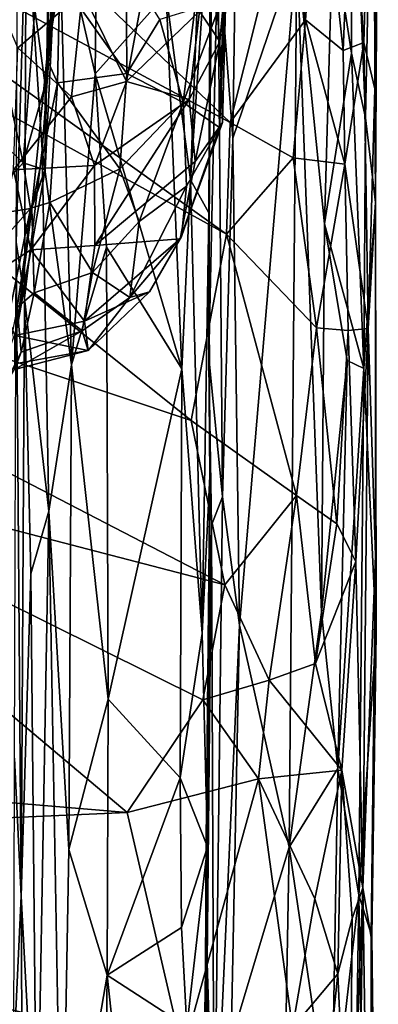
# Model space of a CAD drawing. Extents: x -2.33 to 2.18, y -6.92 to -1.26.
# Drawn here: x 1.67 to 2.18, y -3.93 to -2.51 of the extents above; entities that cross this region are included whole.
import ezdxf

# ---------------------------------------------------------------- set-up
doc = ezdxf.new("R2010")
doc.units = 0
doc.header["$MEASUREMENT"] = 0
doc.layers.add('1', color=7, linetype='CONTINUOUS')

msp = doc.modelspace()

# ---------------------------------------------------------------- linework, layer by layer
at = {"layer": '1', "color": 7}
for points in [[(1.987151, -1.798429, 10.257151), (1.974562, -2.679835, 10.254043), (1.953153, -2.393423, 10.211139)], [(2.066916, -2.408349, 10.349956), (1.974562, -2.679835, 10.254043), (1.987151, -1.798429, 10.257151)], [(2.178382, -2.023515, 10.855486), (2.145386, -2.27101, 10.964684), (2.16357, -2.541864, 10.891518)], [(2.17967, -2.60876, 10.772808), (2.178382, -2.023515, 10.855486), (2.16357, -2.541864, 10.891518)], [(2.17967, -2.60876, 10.772808), (2.18058, -2.772533, 10.675349), (2.178382, -2.023515, 10.855486)], [(2.18058, -2.772533, 10.675349), (2.184606, -2.075459, 10.703501), (2.178382, -2.023515, 10.855486)], [(2.147376, -2.191335, 10.480417), (2.178068, -2.055371, 10.596686), (2.165998, -2.650507, 10.562376)], [(2.18058, -2.772533, 10.675349), (2.165998, -2.650507, 10.562376), (2.178068, -2.055371, 10.596686)], [(2.18058, -2.772533, 10.675349), (2.178068, -2.055371, 10.596686), (2.184606, -2.075459, 10.703501)], [(1.053147, -2.164275, 11.038909), (1.971054, -2.656986, 11.035344), (1.394927, -2.106241, 11.036057)], [(1.394927, -2.106241, 11.036057), (1.971054, -2.656986, 11.035344), (2.052576, -2.331624, 11.033315)], [(0.725033, -2.133625, 11.037461), (0.758415, -2.699879, 11.035029), (1.914518, -3.087346, 11.029981)], [(0.725033, -2.133625, 11.037461), (1.965732, -2.818034, 11.032042), (1.053147, -2.164275, 11.038909)], [(1.965732, -2.818034, 11.032042), (0.725033, -2.133625, 11.037461), (1.914518, -3.087346, 11.029981)], [(1.971054, -2.656986, 11.035344), (1.053147, -2.164275, 11.038909), (1.965732, -2.818034, 11.032042)], [(2.147376, -2.191335, 10.480417), (2.14586, -2.557022, 10.48778), (2.119227, -2.380305, 10.427299)], [(2.165998, -2.650507, 10.562376), (2.14586, -2.557022, 10.48778), (2.147376, -2.191335, 10.480417)], [(1.662229, -2.82961, 9.566601), (1.665234, -2.217658, 9.571814), (1.676759, -2.347091, 9.667027)], [(2.099807, -2.236497, 11.02015), (2.052576, -2.331624, 11.033315), (2.079633, -2.508951, 11.009137)], [(2.099807, -2.236497, 11.02015), (2.079633, -2.508951, 11.009137), (2.134027, -2.553078, 10.971435)], [(2.134027, -2.553078, 10.971435), (2.145386, -2.27101, 10.964684), (2.099807, -2.236497, 11.02015)], [(1.710372, -2.32299, 4.090874), (1.716901, -2.257645, 4.172485), (1.706558, -2.565215, 4.178199)], [(1.706558, -2.565215, 4.178199), (1.716901, -2.257645, 4.172485), (1.718765, -2.421022, 4.274059)], [(1.913747, -2.739708, 9.879237), (1.93025, -2.308946, 9.899053), (1.946524, -2.25962, 9.935918)], [(1.946524, -2.25962, 9.935918), (1.940286, -2.787278, 9.931929), (1.913747, -2.739708, 9.879237)], [(1.941985, -2.404636, 10.13731), (1.940286, -2.787278, 9.931929), (1.946524, -2.25962, 9.935918)], [(2.134027, -2.553078, 10.971435), (2.16357, -2.541864, 10.891518), (2.145386, -2.27101, 10.964684)], [(1.878643, -2.471208, 9.860017), (1.93025, -2.308946, 9.899053), (1.913747, -2.739708, 9.879237)], [(1.706558, -2.565215, 4.178199), (1.725409, -2.449079, 4.085616), (1.710372, -2.32299, 4.090874)], [(1.776376, -2.586721, 9.81356), (1.724389, -2.360896, 9.760489), (1.778947, -2.316421, 9.804396)], [(1.878643, -2.471208, 9.860017), (1.776376, -2.586721, 9.81356), (1.778947, -2.316421, 9.804396)], [(2.052576, -2.331624, 11.033315), (1.971054, -2.656986, 11.035344), (2.079633, -2.508951, 11.009137)], [(1.662229, -2.82961, 9.566601), (1.676759, -2.347091, 9.667027), (1.674386, -2.910706, 9.667237)], [(1.676759, -2.347091, 9.667027), (1.699665, -2.696351, 9.733546), (1.674386, -2.910706, 9.667237)], [(1.699665, -2.696351, 9.733546), (1.676759, -2.347091, 9.667027), (1.724389, -2.360896, 9.760489)], [(1.926836, -2.496461, 3.364596), (1.938477, -2.34932, 3.471986), (1.955857, -2.540087, 3.440188)], [(1.965639, -2.435116, 3.562686), (1.955857, -2.540087, 3.440188), (1.938477, -2.34932, 3.471986)], [(1.699665, -2.696351, 9.733546), (1.724389, -2.360896, 9.760489), (1.742204, -3.006933, 9.777892)], [(1.776376, -2.586721, 9.81356), (1.742204, -3.006933, 9.777892), (1.724389, -2.360896, 9.760489)], [(2.119227, -2.380305, 10.427299), (2.107024, -2.803361, 10.404754), (2.066916, -2.408349, 10.349956)], [(2.119227, -2.380305, 10.427299), (2.14586, -2.557022, 10.48778), (2.107024, -2.803361, 10.404754)], [(1.940139, -2.996241, 10.15311), (1.941985, -2.404636, 10.13731), (1.953153, -2.393423, 10.211139)], [(1.953153, -2.393423, 10.211139), (1.959917, -3.19733, 10.221638), (1.940139, -2.996241, 10.15311)], [(1.953153, -2.393423, 10.211139), (1.974562, -2.679835, 10.254043), (1.959917, -3.19733, 10.221638)], [(1.940286, -2.787278, 9.931929), (1.941985, -2.404636, 10.13731), (1.940139, -2.996241, 10.15311)], [(2.066916, -2.408349, 10.349956), (1.984409, -3.382359, 10.258378), (1.974562, -2.679835, 10.254043)], [(2.066916, -2.408349, 10.349956), (2.055914, -3.702808, 10.334963), (1.984409, -3.382359, 10.258378)], [(2.066916, -2.408349, 10.349956), (2.102449, -3.364371, 10.397938), (2.055914, -3.702808, 10.334963)], [(2.107024, -2.803361, 10.404754), (2.102449, -3.364371, 10.397938), (2.066916, -2.408349, 10.349956)], [(1.718765, -2.421022, 4.274059), (1.689291, -2.493603, 4.369115), (1.703959, -2.603173, 4.370564)], [(1.718765, -2.421022, 4.274059), (1.703959, -2.603173, 4.370564), (1.704072, -2.725564, 4.347261)], [(1.718765, -2.421022, 4.274059), (1.704072, -2.725564, 4.347261), (1.706558, -2.565215, 4.178199)], [(1.820976, -2.430303, 3.994598), (1.725409, -2.449079, 4.085616), (1.821849, -2.586349, 4.034052)], [(1.821849, -2.586349, 4.034052), (1.869424, -2.50856, 3.961889), (1.820976, -2.430303, 3.994598)], [(1.955628, -2.664315, 3.647432), (1.965639, -2.435116, 3.562686), (1.961237, -2.473464, 3.697608)], [(1.955628, -2.664315, 3.647432), (1.959909, -2.656971, 3.540745), (1.965639, -2.435116, 3.562686)], [(1.955857, -2.540087, 3.440188), (1.965639, -2.435116, 3.562686), (1.959909, -2.656971, 3.540745)], [(1.706558, -2.565215, 4.178199), (1.721646, -2.600051, 4.098568), (1.725409, -2.449079, 4.085616)], [(1.721646, -2.600051, 4.098568), (1.821849, -2.586349, 4.034052), (1.725409, -2.449079, 4.085616)], [(1.757825, -2.469362, 3.184437), (1.664791, -2.549383, 3.151168), (1.635972, -2.482341, 3.149929)], [(1.757825, -2.469362, 3.184437), (1.74222, -2.61992, 3.176018), (1.664791, -2.549383, 3.151168)], [(1.757825, -2.469362, 3.184437), (1.821468, -2.597909, 3.227732), (1.74222, -2.61992, 3.176018)], [(1.757825, -2.469362, 3.184437), (1.84141, -2.489675, 3.252292), (1.821468, -2.597909, 3.227732)], [(1.901104, -3.012772, 9.865746), (1.776376, -2.586721, 9.81356), (1.878643, -2.471208, 9.860017)], [(1.901104, -3.012772, 9.865746), (1.878643, -2.471208, 9.860017), (1.913747, -2.739708, 9.879237)], [(1.672438, -2.71538, 4.412737), (1.62269, -2.483408, 4.400644), (1.62178, -2.667508, 4.431683)], [(1.689291, -2.493603, 4.369115), (1.62269, -2.483408, 4.400644), (1.672438, -2.71538, 4.412737)], [(1.920062, -2.49285, 3.856235), (1.903054, -2.628161, 3.903656), (1.961237, -2.473464, 3.697608)], [(1.961237, -2.473464, 3.697608), (1.903054, -2.628161, 3.903656), (1.955628, -2.664315, 3.647432)], [(1.672438, -2.71538, 4.412737), (1.703959, -2.603173, 4.370564), (1.689291, -2.493603, 4.369115)], [(1.84141, -2.489675, 3.252292), (1.926836, -2.496461, 3.364596), (1.821468, -2.597909, 3.227732)], [(1.926836, -2.496461, 3.364596), (1.911766, -2.623874, 3.361358), (1.821468, -2.597909, 3.227732)], [(1.869424, -2.50856, 3.961889), (1.903054, -2.628161, 3.903656), (1.920062, -2.49285, 3.856235)], [(1.926836, -2.496461, 3.364596), (1.955857, -2.540087, 3.440188), (1.911766, -2.623874, 3.361358)], [(1.903054, -2.628161, 3.903656), (1.869424, -2.50856, 3.961889), (1.821849, -2.586349, 4.034052)], [(2.079633, -2.508951, 11.009137), (1.971054, -2.656986, 11.035344), (2.061604, -2.708124, 11.010713)], [(2.136304, -2.717314, 10.972852), (2.079633, -2.508951, 11.009137), (2.061604, -2.708124, 11.010713)], [(2.136304, -2.717314, 10.972852), (2.134027, -2.553078, 10.971435), (2.079633, -2.508951, 11.009137)], [(1.955857, -2.540087, 3.440188), (1.920553, -2.713452, 3.438556), (1.911766, -2.623874, 3.361358)], [(1.959909, -2.656971, 3.540745), (1.920553, -2.713452, 3.438556), (1.955857, -2.540087, 3.440188)], [(2.16357, -2.541864, 10.891518), (2.134027, -2.553078, 10.971435), (2.136304, -2.717314, 10.972852)], [(2.136304, -2.717314, 10.972852), (2.170092, -2.954149, 10.864409), (2.16357, -2.541864, 10.891518)], [(2.17967, -2.60876, 10.772808), (2.16357, -2.541864, 10.891518), (2.170092, -2.954149, 10.864409)], [(1.664791, -2.549383, 3.151168), (1.74222, -2.61992, 3.176018), (1.658503, -2.725272, 3.17341)], [(2.107024, -2.803361, 10.404754), (2.14586, -2.557022, 10.48778), (2.163728, -3.01205, 10.538202)], [(2.163728, -3.01205, 10.538202), (2.14586, -2.557022, 10.48778), (2.165998, -2.650507, 10.562376)], [(1.685026, -2.780364, 4.099001), (1.706558, -2.565215, 4.178199), (1.704072, -2.725564, 4.347261)], [(1.685026, -2.780364, 4.099001), (1.721646, -2.600051, 4.098568), (1.706558, -2.565215, 4.178199)], [(1.721646, -2.600051, 4.098568), (1.811552, -2.723762, 3.996752), (1.821849, -2.586349, 4.034052)], [(1.792464, -2.83688, 9.814758), (1.742204, -3.006933, 9.777892), (1.776376, -2.586721, 9.81356)], [(1.821468, -2.597909, 3.227732), (1.775153, -2.719292, 3.225452), (1.74222, -2.61992, 3.176018)], [(1.911766, -2.623874, 3.361358), (1.775153, -2.719292, 3.225452), (1.821468, -2.597909, 3.227732)], [(1.792464, -2.83688, 9.814758), (1.776376, -2.586721, 9.81356), (1.901104, -3.012772, 9.865746)], [(1.811552, -2.723762, 3.996752), (1.903054, -2.628161, 3.903656), (1.821849, -2.586349, 4.034052)], [(1.703959, -2.603173, 4.370564), (1.672438, -2.71538, 4.412737), (1.704072, -2.725564, 4.347261)], [(1.721646, -2.600051, 4.098568), (1.685026, -2.780364, 4.099001), (1.710622, -2.772463, 4.042621)], [(1.710622, -2.772463, 4.042621), (1.811552, -2.723762, 3.996752), (1.721646, -2.600051, 4.098568)], [(2.18058, -2.772533, 10.675349), (2.17967, -2.60876, 10.772808), (2.170092, -2.954149, 10.864409)], [(1.658503, -2.725272, 3.17341), (1.74222, -2.61992, 3.176018), (1.775153, -2.719292, 3.225452)], [(1.775519, -2.834395, 3.312084), (1.775153, -2.719292, 3.225452), (1.911766, -2.623874, 3.361358)], [(1.911766, -2.623874, 3.361358), (1.920553, -2.713452, 3.438556), (1.775519, -2.834395, 3.312084)], [(1.839564, -2.799766, 3.902156), (1.903054, -2.628161, 3.903656), (1.811552, -2.723762, 3.996752)], [(1.908088, -2.748796, 3.772253), (1.903054, -2.628161, 3.903656), (1.839564, -2.799766, 3.902156)], [(1.955628, -2.664315, 3.647432), (1.903054, -2.628161, 3.903656), (1.908088, -2.748796, 3.772253)], [(2.18058, -2.772533, 10.675349), (2.163728, -3.01205, 10.538202), (2.165998, -2.650507, 10.562376)], [(1.62178, -2.667508, 4.431683), (1.598637, -2.794516, 4.427359), (1.672438, -2.71538, 4.412737)], [(1.920553, -2.713452, 3.438556), (1.959909, -2.656971, 3.540745), (1.898696, -2.825184, 3.529548)], [(1.955628, -2.664315, 3.647432), (1.898696, -2.825184, 3.529548), (1.959909, -2.656971, 3.540745)], [(1.900862, -2.821632, 3.630341), (1.898696, -2.825184, 3.529548), (1.955628, -2.664315, 3.647432)], [(1.908088, -2.748796, 3.772253), (1.900862, -2.821632, 3.630341), (1.955628, -2.664315, 3.647432)], [(1.965732, -2.818034, 11.032042), (2.061604, -2.708124, 11.010713), (1.971054, -2.656986, 11.035344)], [(1.984409, -3.382359, 10.258378), (1.959917, -3.19733, 10.221638), (1.974562, -2.679835, 10.254043)], [(1.70911, -3.217782, 9.737021), (1.674386, -2.910706, 9.667237), (1.699665, -2.696351, 9.733546)], [(1.699665, -2.696351, 9.733546), (1.742204, -3.006933, 9.777892), (1.70911, -3.217782, 9.737021)], [(0.758415, -2.699879, 11.035029), (1.963124, -3.324094, 11.032237), (1.914518, -3.087346, 11.029981)], [(0.758415, -2.699879, 11.035029), (1.19437, -3.123988, 11.03081), (1.963124, -3.324094, 11.032237)], [(1.898696, -2.825184, 3.529548), (1.775519, -2.834395, 3.312084), (1.920553, -2.713452, 3.438556)], [(2.095545, -2.953541, 11.001867), (2.061604, -2.708124, 11.010713), (1.965732, -2.818034, 11.032042)], [(2.136304, -2.717314, 10.972852), (2.061604, -2.708124, 11.010713), (2.095545, -2.953541, 11.001867)], [(1.672438, -2.71538, 4.412737), (1.598637, -2.794516, 4.427359), (1.68264, -2.781389, 4.381768)], [(1.627624, -2.876582, 3.242246), (1.658503, -2.725272, 3.17341), (1.683216, -2.840926, 3.263453)], [(1.683216, -2.840926, 3.263453), (1.658503, -2.725272, 3.17341), (1.775153, -2.719292, 3.225452)], [(1.685026, -2.780364, 4.099001), (1.704072, -2.725564, 4.347261), (1.663571, -2.953509, 4.24595)], [(1.704072, -2.725564, 4.347261), (1.68264, -2.781389, 4.381768), (1.663571, -2.953509, 4.24595)], [(1.68264, -2.781389, 4.381768), (1.704072, -2.725564, 4.347261), (1.672438, -2.71538, 4.412737)], [(1.775519, -2.834395, 3.312084), (1.683216, -2.840926, 3.263453), (1.775153, -2.719292, 3.225452)], [(1.710622, -2.772463, 4.042621), (1.772243, -2.87374, 3.925913), (1.811552, -2.723762, 3.996752)], [(1.839564, -2.799766, 3.902156), (1.811552, -2.723762, 3.996752), (1.772243, -2.87374, 3.925913)], [(2.136304, -2.717314, 10.972852), (2.095545, -2.953541, 11.001867), (2.141293, -2.957411, 10.966311)], [(2.141293, -2.957411, 10.966311), (2.170092, -2.954149, 10.864409), (2.136304, -2.717314, 10.972852)], [(1.913747, -2.739708, 9.879237), (1.930633, -3.394603, 9.892794), (1.901104, -3.012772, 9.865746)], [(1.913747, -2.739708, 9.879237), (1.940286, -2.787278, 9.931929), (1.930633, -3.394603, 9.892794)], [(1.908088, -2.748796, 3.772253), (1.839564, -2.799766, 3.902156), (1.826399, -2.909435, 3.758452)], [(1.908088, -2.748796, 3.772253), (1.826399, -2.909435, 3.758452), (1.900862, -2.821632, 3.630341)], [(1.68264, -2.781389, 4.381768), (1.586846, -2.889416, 4.40311), (1.628453, -3.048058, 4.242596)], [(1.68264, -2.781389, 4.381768), (1.598637, -2.794516, 4.427359), (1.586846, -2.889416, 4.40311)], [(1.68264, -2.781389, 4.381768), (1.628453, -3.048058, 4.242596), (1.663571, -2.953509, 4.24595)], [(1.685026, -2.780364, 4.099001), (1.663506, -2.924158, 4.025741), (1.688145, -2.902887, 3.964847)], [(1.663571, -2.953509, 4.24595), (1.663506, -2.924158, 4.025741), (1.685026, -2.780364, 4.099001)], [(1.710622, -2.772463, 4.042621), (1.685026, -2.780364, 4.099001), (1.688145, -2.902887, 3.964847)], [(1.688145, -2.902887, 3.964847), (1.772243, -2.87374, 3.925913), (1.710622, -2.772463, 4.042621)], [(2.163728, -3.01205, 10.538202), (2.18058, -2.772533, 10.675349), (2.181303, -3.39448, 10.650832)], [(2.18058, -2.772533, 10.675349), (2.170092, -2.954149, 10.864409), (2.180463, -3.281852, 10.779246)], [(2.181303, -3.39448, 10.650832), (2.18058, -2.772533, 10.675349), (2.180463, -3.281852, 10.779246)], [(1.940286, -2.787278, 9.931929), (1.941337, -3.167675, 9.942833), (1.930633, -3.394603, 9.892794)], [(1.940139, -2.996241, 10.15311), (1.941337, -3.167675, 9.942833), (1.940286, -2.787278, 9.931929)], [(1.826399, -2.909435, 3.758452), (1.839564, -2.799766, 3.902156), (1.772243, -2.87374, 3.925913)], [(2.107024, -2.803361, 10.404754), (2.13985, -3.000512, 10.469605), (2.102449, -3.364371, 10.397938)], [(2.163728, -3.01205, 10.538202), (2.13985, -3.000512, 10.469605), (2.107024, -2.803361, 10.404754)], [(1.760709, -2.943765, 3.461802), (1.898696, -2.825184, 3.529548), (1.854352, -2.90145, 3.61174)], [(1.775519, -2.834395, 3.312084), (1.898696, -2.825184, 3.529548), (1.760709, -2.943765, 3.461802)], [(1.854352, -2.90145, 3.61174), (1.900862, -2.821632, 3.630341), (1.826399, -2.909435, 3.758452)], [(1.900862, -2.821632, 3.630341), (1.854352, -2.90145, 3.61174), (1.898696, -2.825184, 3.529548)], [(2.066631, -3.195547, 11.007803), (1.965732, -2.818034, 11.032042), (1.914518, -3.087346, 11.029981)], [(2.066631, -3.195547, 11.007803), (2.095545, -2.953541, 11.001867), (1.965732, -2.818034, 11.032042)], [(1.627624, -2.876582, 3.242246), (1.683216, -2.840926, 3.263453), (1.660207, -2.964254, 3.439234)], [(1.662229, -2.82961, 9.566601), (1.669345, -3.773561, 9.640185), (1.659841, -3.574526, 9.561678)], [(1.660207, -2.964254, 3.439234), (1.683216, -2.840926, 3.263453), (1.760709, -2.943765, 3.461802)], [(1.674386, -2.910706, 9.667237), (1.669345, -3.773561, 9.640185), (1.662229, -2.82961, 9.566601)], [(1.760709, -2.943765, 3.461802), (1.683216, -2.840926, 3.263453), (1.775519, -2.834395, 3.312084)], [(1.792464, -2.83688, 9.814758), (1.794866, -3.489293, 9.812644), (1.742204, -3.006933, 9.777892)], [(1.901104, -3.012772, 9.865746), (1.794866, -3.489293, 9.812644), (1.792464, -2.83688, 9.814758)], [(1.688145, -2.902887, 3.964847), (1.757447, -2.957678, 3.815444), (1.772243, -2.87374, 3.925913)], [(1.772243, -2.87374, 3.925913), (1.757447, -2.957678, 3.815444), (1.826399, -2.909435, 3.758452)], [(1.688145, -2.902887, 3.964847), (1.663506, -2.924158, 4.025741), (1.669587, -2.988474, 3.851753)], [(1.669345, -3.773561, 9.640185), (1.674386, -2.910706, 9.667237), (1.68337, -3.308192, 9.687129)], [(1.669587, -2.988474, 3.851753), (1.757447, -2.957678, 3.815444), (1.688145, -2.902887, 3.964847)], [(1.70911, -3.217782, 9.737021), (1.68337, -3.308192, 9.687129), (1.674386, -2.910706, 9.667237)], [(1.765874, -2.986281, 3.610727), (1.826399, -2.909435, 3.758452), (1.757447, -2.957678, 3.815444)], [(1.765874, -2.986281, 3.610727), (1.760709, -2.943765, 3.461802), (1.854352, -2.90145, 3.61174)], [(1.854352, -2.90145, 3.61174), (1.826399, -2.909435, 3.758452), (1.765874, -2.986281, 3.610727)], [(1.663506, -2.924158, 4.025741), (1.639369, -3.047439, 3.857698), (1.669587, -2.988474, 3.851753)], [(1.765874, -2.986281, 3.610727), (1.660207, -2.964254, 3.439234), (1.760709, -2.943765, 3.461802)], [(2.066631, -3.195547, 11.007803), (2.124808, -3.236005, 10.980639), (2.095545, -2.953541, 11.001867)], [(2.095545, -2.953541, 11.001867), (2.124808, -3.236005, 10.980639), (2.141293, -2.957411, 10.966311)], [(2.141293, -2.957411, 10.966311), (2.152087, -3.290679, 10.940415), (2.170092, -2.954149, 10.864409)], [(2.170092, -2.954149, 10.864409), (2.152087, -3.290679, 10.940415), (2.16243, -3.761447, 10.884175)], [(2.180463, -3.281852, 10.779246), (2.170092, -2.954149, 10.864409), (2.16243, -3.761447, 10.884175)], [(1.669587, -2.988474, 3.851753), (1.659683, -3.013333, 3.759533), (1.757447, -2.957678, 3.815444)], [(1.757447, -2.957678, 3.815444), (1.659683, -3.013333, 3.759533), (1.765874, -2.986281, 3.610727)], [(1.660207, -2.964254, 3.439234), (1.765874, -2.986281, 3.610727), (1.660478, -3.005423, 3.582432)], [(2.141293, -2.957411, 10.966311), (2.124808, -3.236005, 10.980639), (2.152087, -3.290679, 10.940415)], [(1.669587, -2.988474, 3.851753), (1.639369, -3.047439, 3.857698), (1.659683, -3.013333, 3.759533)], [(1.660478, -3.005423, 3.582432), (1.765874, -2.986281, 3.610727), (1.659683, -3.013333, 3.759533)], [(1.940139, -2.996241, 10.15311), (1.944048, -3.23808, 10.16471), (1.941337, -3.167675, 9.942833)], [(1.959917, -3.19733, 10.221638), (1.944048, -3.23808, 10.16471), (1.940139, -2.996241, 10.15311)], [(1.70911, -3.217782, 9.737021), (1.742204, -3.006933, 9.777892), (1.738116, -3.706258, 9.76947)], [(1.738116, -3.706258, 9.76947), (1.742204, -3.006933, 9.777892), (1.794866, -3.489293, 9.812644)], [(2.126295, -3.589177, 10.445255), (2.102449, -3.364371, 10.397938), (2.13985, -3.000512, 10.469605)], [(2.163728, -3.01205, 10.538202), (2.126295, -3.589177, 10.445255), (2.13985, -3.000512, 10.469605)], [(1.794866, -3.489293, 9.812644), (1.901104, -3.012772, 9.865746), (1.898775, -3.602955, 9.857834)], [(1.930633, -3.394603, 9.892794), (1.898775, -3.602955, 9.857834), (1.901104, -3.012772, 9.865746)], [(2.126295, -3.589177, 10.445255), (2.163728, -3.01205, 10.538202), (2.156519, -3.772051, 10.530438)], [(2.181303, -3.39448, 10.650832), (2.156519, -3.772051, 10.530438), (2.163728, -3.01205, 10.538202)], [(1.963124, -3.324094, 11.032237), (2.066631, -3.195547, 11.007803), (1.914518, -3.087346, 11.029981)], [(1.19437, -3.123988, 11.03081), (0.288018, -3.523692, 11.030322), (1.822208, -3.652973, 11.028587)], [(1.822208, -3.652973, 11.028587), (1.931471, -3.490107, 11.026169), (1.19437, -3.123988, 11.03081)], [(1.963124, -3.324094, 11.032237), (1.19437, -3.123988, 11.03081), (1.931471, -3.490107, 11.026169)], [(1.941337, -3.167675, 9.942833), (1.938101, -3.702075, 9.919261), (1.930633, -3.394603, 9.892794)], [(1.936269, -3.693453, 10.052492), (1.938101, -3.702075, 9.919261), (1.941337, -3.167675, 9.942833)], [(1.944048, -3.23808, 10.16471), (1.936269, -3.693453, 10.052492), (1.941337, -3.167675, 9.942833)], [(1.963124, -3.324094, 11.032237), (2.02738, -3.461939, 11.019992), (2.066631, -3.195547, 11.007803)], [(2.066631, -3.195547, 11.007803), (2.02738, -3.461939, 11.019992), (2.094038, -3.437988, 10.99765)], [(2.124808, -3.236005, 10.980639), (2.066631, -3.195547, 11.007803), (2.094038, -3.437988, 10.99765)], [(1.944048, -3.23808, 10.16471), (1.959917, -3.19733, 10.221638), (1.948048, -4.194963, 10.205468)], [(1.959917, -3.19733, 10.221638), (1.984409, -3.382359, 10.258378), (1.948048, -4.194963, 10.205468)], [(1.68337, -3.308192, 9.687129), (1.70911, -3.217782, 9.737021), (1.691815, -4.19512, 9.705468)], [(1.691815, -4.19512, 9.705468), (1.70911, -3.217782, 9.737021), (1.728275, -4.268602, 9.755217)], [(1.728275, -4.268602, 9.755217), (1.70911, -3.217782, 9.737021), (1.738116, -3.706258, 9.76947)], [(1.937509, -3.86922, 10.150339), (1.936269, -3.693453, 10.052492), (1.944048, -3.23808, 10.16471)], [(1.944048, -3.23808, 10.16471), (1.948048, -4.194963, 10.205468), (1.937509, -3.86922, 10.150339)], [(2.152087, -3.290679, 10.940415), (2.124808, -3.236005, 10.980639), (2.094038, -3.437988, 10.99765)], [(2.16243, -3.761447, 10.884175), (2.174134, -3.832448, 10.76943), (2.180463, -3.281852, 10.779246)], [(2.180463, -3.281852, 10.779246), (2.174134, -3.832448, 10.76943), (2.181303, -3.39448, 10.650832)], [(2.094038, -3.437988, 10.99765), (2.131863, -3.591728, 10.970742), (2.152087, -3.290679, 10.940415)], [(2.152087, -3.290679, 10.940415), (2.131863, -3.591728, 10.970742), (2.16243, -3.761447, 10.884175)], [(1.68337, -3.308192, 9.687129), (1.691815, -4.19512, 9.705468), (1.669345, -3.773561, 9.640185)], [(1.963124, -3.324094, 11.032237), (1.931471, -3.490107, 11.026169), (2.02738, -3.461939, 11.019992)], [(2.055914, -3.702808, 10.334963), (2.102449, -3.364371, 10.397938), (2.126295, -3.589177, 10.445255)], [(1.938101, -3.702075, 9.919261), (1.898775, -3.602955, 9.857834), (1.930633, -3.394603, 9.892794)], [(1.948048, -4.194963, 10.205468), (1.984409, -3.382359, 10.258378), (1.972555, -3.981122, 10.242306)], [(2.055914, -3.702808, 10.334963), (1.972555, -3.981122, 10.242306), (1.984409, -3.382359, 10.258378)], [(2.156519, -3.772051, 10.530438), (2.181303, -3.39448, 10.650832), (2.175226, -3.831253, 10.663918)], [(2.175226, -3.831253, 10.663918), (2.181303, -3.39448, 10.650832), (2.174134, -3.832448, 10.76943)], [(2.02738, -3.461939, 11.019992), (2.131863, -3.591728, 10.970742), (2.094038, -3.437988, 10.99765)], [(1.931471, -3.490107, 11.026169), (2.011618, -3.604289, 11.014113), (2.02738, -3.461939, 11.019992)], [(2.011618, -3.604289, 11.014113), (2.131863, -3.591728, 10.970742), (2.02738, -3.461939, 11.019992)], [(1.794866, -3.489293, 9.812644), (1.793694, -3.88739, 9.808815), (1.738116, -3.706258, 9.76947)], [(1.793694, -3.88739, 9.808815), (1.794866, -3.489293, 9.812644), (1.898775, -3.602955, 9.857834)], [(1.822208, -3.652973, 11.028587), (2.011618, -3.604289, 11.014113), (1.931471, -3.490107, 11.026169)], [(1.822208, -3.652973, 11.028587), (0.288018, -3.523692, 11.030322), (0.715952, -3.701171, 11.028026)], [(1.669345, -3.773561, 9.640185), (1.659051, -4.001547, 9.54996), (1.659841, -3.574526, 9.561678)], [(2.131863, -3.591728, 10.970742), (2.011618, -3.604289, 11.014113), (2.093093, -3.777495, 10.996758)], [(2.126295, -3.589177, 10.445255), (2.117169, -4.118464, 10.418398), (2.055914, -3.702808, 10.334963)], [(2.131863, -3.591728, 10.970742), (2.093093, -3.777495, 10.996758), (2.126031, -3.885666, 10.971631)], [(2.117169, -4.118464, 10.418398), (2.126295, -3.589177, 10.445255), (2.156519, -3.772051, 10.530438)], [(2.147027, -3.805616, 10.939844), (2.131863, -3.591728, 10.970742), (2.126031, -3.885666, 10.971631)], [(2.131863, -3.591728, 10.970742), (2.147027, -3.805616, 10.939844), (2.16243, -3.761447, 10.884175)], [(1.793694, -3.88739, 9.808815), (1.898775, -3.602955, 9.857834), (1.900547, -3.818847, 9.862705)], [(1.822208, -3.652973, 11.028587), (1.902689, -3.99934, 11.022942), (2.011618, -3.604289, 11.014113)], [(1.898775, -3.602955, 9.857834), (1.938101, -3.702075, 9.919261), (1.900547, -3.818847, 9.862705)], [(2.011618, -3.604289, 11.014113), (1.902689, -3.99934, 11.022942), (2.060792, -3.96325, 11.006057)], [(2.093093, -3.777495, 10.996758), (2.011618, -3.604289, 11.014113), (2.060792, -3.96325, 11.006057)], [(0.715952, -3.701171, 11.028026), (1.902689, -3.99934, 11.022942), (1.822208, -3.652973, 11.028587)], [(1.931578, -4.623221, 10.122787), (1.936269, -3.693453, 10.052492), (1.937509, -3.86922, 10.150339)], [(1.936269, -3.693453, 10.052492), (1.931578, -4.623221, 10.122787), (1.936187, -4.557331, 9.931443)], [(1.936187, -4.557331, 9.931443), (1.938101, -3.702075, 9.919261), (1.936269, -3.693453, 10.052492)], [(1.46816, -4.355075, 11.02358), (1.902689, -3.99934, 11.022942), (0.715952, -3.701171, 11.028026)], [(1.793694, -3.88739, 9.808815), (1.728275, -4.268602, 9.755217), (1.738116, -3.706258, 9.76947)], [(1.908178, -3.961797, 9.856674), (1.900547, -3.818847, 9.862705), (1.938101, -3.702075, 9.919261)], [(1.938101, -3.702075, 9.919261), (1.931081, -4.149936, 9.894795), (1.908178, -3.961797, 9.856674)], [(1.938101, -3.702075, 9.919261), (1.936187, -4.557331, 9.931443), (1.931081, -4.149936, 9.894795)], [(2.051861, -3.940734, 10.325412), (1.972555, -3.981122, 10.242306), (2.055914, -3.702808, 10.334963)], [(2.051861, -3.940734, 10.325412), (2.055914, -3.702808, 10.334963), (2.117169, -4.118464, 10.418398)], [(2.16243, -3.761447, 10.884175), (2.147027, -3.805616, 10.939844), (2.142821, -4.257318, 10.950441)], [(2.16243, -3.761447, 10.884175), (2.142821, -4.257318, 10.950441), (2.153447, -4.409832, 10.913946)], [(2.16243, -3.761447, 10.884175), (2.153447, -4.409832, 10.913946), (2.173429, -4.503003, 10.80859)], [(2.174134, -3.832448, 10.76943), (2.16243, -3.761447, 10.884175), (2.173429, -4.503003, 10.80859)], [(1.669345, -3.773561, 9.640185), (1.672498, -4.312319, 9.650404), (1.659051, -4.001547, 9.54996)], [(1.691815, -4.19512, 9.705468), (1.672498, -4.312319, 9.650404), (1.669345, -3.773561, 9.640185)], [(2.126031, -3.885666, 10.971631), (2.093093, -3.777495, 10.996758), (2.060792, -3.96325, 11.006057)], [(2.144675, -4.570777, 10.483069), (2.117169, -4.118464, 10.418398), (2.156519, -3.772051, 10.530438)], [(2.169971, -4.616443, 10.585153), (2.144675, -4.570777, 10.483069), (2.156519, -3.772051, 10.530438)], [(2.175226, -3.831253, 10.663918), (2.169971, -4.616443, 10.585153), (2.156519, -3.772051, 10.530438)], [(2.126031, -3.885666, 10.971631), (2.142821, -4.257318, 10.950441), (2.147027, -3.805616, 10.939844)], [(1.793694, -3.88739, 9.808815), (1.900547, -3.818847, 9.862705), (1.908178, -3.961797, 9.856674)], [(2.169971, -4.616443, 10.585153), (2.175226, -3.831253, 10.663918), (2.180099, -4.237502, 10.671769)], [(2.180099, -4.237502, 10.671769), (2.174134, -3.832448, 10.76943), (2.173429, -4.503003, 10.80859)], [(2.180099, -4.237502, 10.671769), (2.175226, -3.831253, 10.663918), (2.174134, -3.832448, 10.76943)], [(1.937509, -3.86922, 10.150339), (1.948048, -4.194963, 10.205468), (1.931578, -4.623221, 10.122787)], [(1.793694, -3.88739, 9.808815), (1.785487, -4.569202, 9.800107), (1.728275, -4.268602, 9.755217)], [(1.889021, -4.775803, 9.84528), (1.785487, -4.569202, 9.800107), (1.793694, -3.88739, 9.808815)], [(1.908178, -3.961797, 9.856674), (1.889021, -4.775803, 9.84528), (1.793694, -3.88739, 9.808815)], [(2.060792, -3.96325, 11.006057), (2.095075, -4.187734, 10.999638), (2.126031, -3.885666, 10.971631)], [(2.095075, -4.187734, 10.999638), (2.142821, -4.257318, 10.950441), (2.126031, -3.885666, 10.971631)]]:
    msp.add_3dface(points, dxfattribs=at)

doc.saveas('drawing.dxf')
